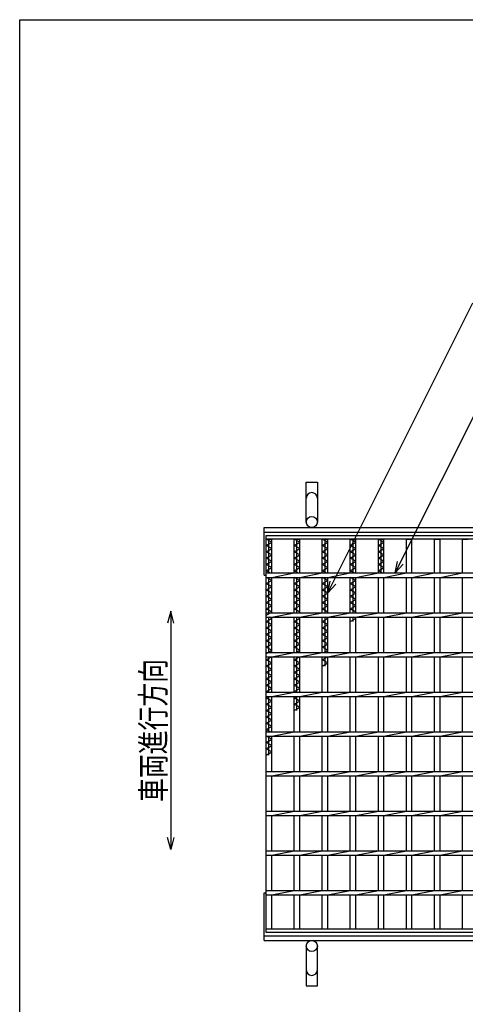
# Model space of a CAD drawing. Units: millimetres. Extents: x -182 to 173, y -128 to 105.
# Drawn here: x -173 to -117, y -19 to 105 of the extents above; entities that cross this region are included whole.
import ezdxf
from ezdxf.enums import TextEntityAlignment as Align

# ---------------------------------------------------------------- set-up
doc = ezdxf.new("R2010")
doc.units = ezdxf.units.MM
doc.header["$LTSCALE"] = 0.25
for name, color, linetype in [('16', 7, 'Continuous'), ('19', 7, 'Continuous'), ('22', 7, 'Continuous')]:
    doc.layers.add(name, color=color, linetype=linetype)
doc.styles.add('dcStyle0', font='txt.shx', dxfattribs={"width": 0.833333, "bigfont": 'bigfont'})

msp = doc.modelspace()

# ---------------------------------------------------------------- linework, layer by layer
at = {"color": 150, "linetype": 'Continuous', "lineweight": 25}
for p, q in [((-172.9, -114.65), (-172.9, 105.35)), ((-172.9, 105.35), (173.1, 105.35))]:
    msp.add_line(p, q, dxfattribs=at)
at = {"layer": '16', "color": 3, "linetype": 'Continuous', "lineweight": 25}
for p, q in [((-141.9, 40.4), (-42.4, 40.4)), ((-141.9, 39.95), (-141.9, 40.4)), ((-42.4, 39.95), (-141.9, 39.95)), ((-141.9, -9.15), (-141.9, 39.95)), ((-141.9, 39.95), (-141.2, 39.95)), ((-141.2, 39.55), (-141.9, 39.95)), ((-141.55, 35.68), (-141.55, 39.95)), ((-141.2, 35.68), (-141.2, 39.95)), ((-138.37, 35.68), (-138.37, 39.95)), ((-138.37, 39.95), (-137.67, 39.95)), ((-137.67, 39.55), (-138.37, 39.95)), ((-138.02, 35.68), (-138.02, 39.95)), ((-137.67, 35.68), (-137.67, 39.95)), ((-134.84, 35.68), (-134.84, 39.95)), ((-134.84, 39.95), (-134.14, 39.95)), ((-134.14, 39.55), (-134.84, 39.95)), ((-134.49, 35.68), (-134.49, 39.95)), ((-134.14, 35.68), (-134.14, 39.95)), ((-131.31, 35.68), (-131.31, 39.95)), ((-131.31, 39.95), (-130.61, 39.95)), ((-130.61, 39.55), (-131.31, 39.95)), ((-130.96, 35.68), (-130.96, 39.95)), ((-130.61, 35.68), (-130.61, 39.95)), ((-127.78, 35.68), (-127.78, 39.95)), ((-127.78, 39.95), (-127.08, 39.95)), ((-127.08, 39.55), (-127.78, 39.95)), ((-127.43, 35.68), (-127.43, 39.95)), ((-127.08, 35.68), (-127.08, 39.95)), ((-124.25, 35.68), (-124.25, 39.95)), ((-124.25, 39.95), (-123.55, 39.95)), ((-123.55, 35.68), (-123.55, 39.95)), ((-120.72, 35.68), (-120.72, 39.95)), ((-120.72, 39.95), (-120.02, 39.95)), ((-120.02, 35.68), (-120.02, 39.95)), ((-117.19, 35.68), (-117.19, 39.95)), ((-117.19, 39.95), (-116.49, 39.95)), ((-141.9, 39.15), (-141.2, 39.55)), ((-141.2, 38.75), (-141.9, 39.15)), ((-141.9, 38.35), (-141.2, 38.75)), ((-138.37, 39.15), (-137.67, 39.55)), ((-137.67, 38.75), (-138.37, 39.15)), ((-138.37, 38.35), (-137.67, 38.75)), ((-134.84, 39.15), (-134.14, 39.55)), ((-134.14, 38.75), (-134.84, 39.15)), ((-134.84, 38.35), (-134.14, 38.75)), ((-131.31, 39.15), (-130.61, 39.55)), ((-130.61, 38.75), (-131.31, 39.15)), ((-131.31, 38.35), (-130.61, 38.75)), ((-127.78, 39.15), (-127.08, 39.55)), ((-127.08, 38.75), (-127.78, 39.15)), ((-127.78, 38.35), (-127.08, 38.75)), ((-141.2, 37.95), (-141.9, 38.35)), ((-141.9, 37.55), (-141.2, 37.95)), ((-141.2, 37.15), (-141.9, 37.55)), ((-137.67, 37.95), (-138.37, 38.35)), ((-138.37, 37.55), (-137.67, 37.95)), ((-137.67, 37.15), (-138.37, 37.55)), ((-134.14, 37.95), (-134.84, 38.35)), ((-134.84, 37.55), (-134.14, 37.95)), ((-134.14, 37.15), (-134.84, 37.55)), ((-130.61, 37.95), (-131.31, 38.35)), ((-131.31, 37.55), (-130.61, 37.95)), ((-130.61, 37.15), (-131.31, 37.55)), ((-127.08, 37.95), (-127.78, 38.35)), ((-127.78, 37.55), (-127.08, 37.95)), ((-127.08, 37.15), (-127.78, 37.55)), ((-141.9, 36.75), (-141.2, 37.15)), ((-141.2, 36.35), (-141.9, 36.75)), ((-141.9, 35.95), (-141.2, 36.35)), ((-138.37, 36.75), (-137.67, 37.15)), ((-137.67, 36.35), (-138.37, 36.75)), ((-138.37, 35.95), (-137.67, 36.35)), ((-134.84, 36.75), (-134.14, 37.15)), ((-134.14, 36.35), (-134.84, 36.75)), ((-134.84, 35.95), (-134.14, 36.35)), ((-131.31, 36.75), (-130.61, 37.15)), ((-130.61, 36.35), (-131.31, 36.75)), ((-131.31, 35.95), (-130.61, 36.35)), ((-127.78, 36.75), (-127.08, 37.15)), ((-127.08, 36.35), (-127.78, 36.75)), ((-127.78, 35.95), (-127.08, 36.35)), ((-141.42, 35.68), (-141.9, 35.95)), ((-141.9, 35.68), (-42.4, 35.68)), ((-141.9, 35.13), (-141.9, 35.68)), ((-141.9, 35.13), (-42.4, 35.13)), ((-141.9, 34.35), (-141.2, 34.75)), ((-141.2, 34.75), (-141.86, 35.13)), ((-141.55, 30.68), (-141.55, 35.13)), ((-141.2, 35.13), (-138.37, 35.68)), ((-141.2, 30.68), (-141.2, 35.13)), ((-137.89, 35.68), (-138.37, 35.95)), ((-138.37, 30.68), (-138.37, 35.13)), ((-138.37, 34.35), (-137.67, 34.75)), ((-137.67, 34.75), (-138.33, 35.13)), ((-138.02, 30.68), (-138.02, 35.13)), ((-137.67, 35.13), (-134.84, 35.68)), ((-137.67, 30.68), (-137.67, 35.13)), ((-134.36, 35.68), (-134.84, 35.95)), ((-134.84, 30.68), (-134.84, 35.13)), ((-134.84, 34.35), (-134.14, 34.75)), ((-134.14, 34.75), (-134.8, 35.13)), ((-134.49, 30.68), (-134.49, 35.13)), ((-134.14, 35.13), (-131.31, 35.68)), ((-134.14, 30.68), (-134.14, 35.13)), ((-130.83, 35.68), (-131.31, 35.95)), ((-131.31, 30.68), (-131.31, 35.13)), ((-131.31, 34.35), (-130.61, 34.75)), ((-130.61, 34.75), (-131.27, 35.13)), ((-130.96, 30.68), (-130.96, 35.13)), ((-130.61, 35.13), (-127.78, 35.68)), ((-130.61, 30.68), (-130.61, 35.13)), ((-127.3, 35.68), (-127.78, 35.95)), ((-127.78, 30.68), (-127.78, 35.13)), ((-127.08, 35.13), (-124.25, 35.68)), ((-127.08, 30.68), (-127.08, 35.13)), ((-124.25, 30.68), (-124.25, 35.13)), ((-123.55, 35.13), (-120.72, 35.68)), ((-123.55, 30.68), (-123.55, 35.13)), ((-120.72, 30.68), (-120.72, 35.13)), ((-120.02, 35.13), (-117.19, 35.68)), ((-120.02, 30.68), (-120.02, 35.13)), ((-117.19, 30.68), (-117.19, 35.13)), ((-141.2, 33.95), (-141.9, 34.35)), ((-141.9, 33.55), (-141.2, 33.95)), ((-141.2, 33.15), (-141.9, 33.55)), ((-137.67, 33.95), (-138.37, 34.35)), ((-138.37, 33.55), (-137.67, 33.95)), ((-137.67, 33.15), (-138.37, 33.55)), ((-134.14, 33.95), (-134.84, 34.35)), ((-134.84, 33.55), (-134.14, 33.95)), ((-134.14, 33.15), (-134.84, 33.55)), ((-130.61, 33.95), (-131.31, 34.35)), ((-131.31, 33.55), (-130.61, 33.95)), ((-130.61, 33.15), (-131.31, 33.55)), ((-141.9, 32.75), (-141.2, 33.15)), ((-141.2, 32.35), (-141.9, 32.75)), ((-141.9, 31.95), (-141.2, 32.35)), ((-138.37, 32.75), (-137.67, 33.15)), ((-137.67, 32.35), (-138.37, 32.75)), ((-138.37, 31.95), (-137.67, 32.35)), ((-134.84, 32.75), (-134.14, 33.15)), ((-134.14, 32.35), (-134.84, 32.75)), ((-134.84, 31.95), (-134.14, 32.35)), ((-131.31, 32.75), (-130.61, 33.15)), ((-130.61, 32.35), (-131.31, 32.75)), ((-131.31, 31.95), (-130.61, 32.35)), ((-141.2, 31.55), (-141.9, 31.95)), ((-141.9, 31.15), (-141.2, 31.55)), ((-141.2, 30.75), (-141.9, 31.15)), ((-137.67, 31.55), (-138.37, 31.95)), ((-138.37, 31.15), (-137.67, 31.55)), ((-137.67, 30.75), (-138.37, 31.15)), ((-134.14, 31.55), (-134.84, 31.95)), ((-134.84, 31.15), (-134.14, 31.55)), ((-134.14, 30.75), (-134.84, 31.15)), ((-130.61, 31.55), (-131.31, 31.95)), ((-131.31, 31.15), (-130.61, 31.55)), ((-130.61, 30.75), (-131.31, 31.15)), ((-141.9, 30.35), (-141.2, 30.75)), ((-141.9, 30.68), (-42.4, 30.68)), ((-141.9, 30.13), (-141.9, 30.68)), ((-141.9, 30.13), (-42.4, 30.13)), ((-141.9, 29.55), (-141.2, 29.95)), ((-141.55, 25.68), (-141.55, 30.13)), ((-141.2, 29.95), (-141.51, 30.13)), ((-141.2, 30.13), (-138.37, 30.68)), ((-141.2, 25.68), (-141.2, 30.13)), ((-138.37, 25.68), (-138.37, 30.13)), ((-138.37, 29.55), (-137.67, 29.95)), ((-138.02, 25.68), (-138.02, 30.13)), ((-137.67, 29.95), (-137.98, 30.13)), ((-137.8, 30.68), (-137.67, 30.75)), ((-137.67, 30.13), (-134.84, 30.68)), ((-137.67, 25.68), (-137.67, 30.13)), ((-134.84, 25.68), (-134.84, 30.13)), ((-134.84, 29.55), (-134.14, 29.95)), ((-134.49, 25.68), (-134.49, 30.13)), ((-134.14, 29.95), (-134.45, 30.13)), ((-134.27, 30.68), (-134.14, 30.75)), ((-134.14, 30.13), (-131.31, 30.68)), ((-134.14, 25.68), (-134.14, 30.13)), ((-131.31, 25.68), (-131.31, 30.13)), ((-131.31, 29.55), (-130.61, 29.95)), ((-130.96, 29.55), (-130.96, 30.13)), ((-130.61, 29.95), (-130.92, 30.13)), ((-130.74, 30.68), (-130.61, 30.75)), ((-130.61, 30.13), (-127.78, 30.68)), ((-130.61, 25.68), (-130.61, 30.13)), ((-127.78, 25.68), (-127.78, 30.13)), ((-127.08, 30.13), (-124.25, 30.68)), ((-127.08, 25.68), (-127.08, 30.13)), ((-124.25, 25.68), (-124.25, 30.13)), ((-123.55, 30.13), (-120.72, 30.68)), ((-123.55, 25.68), (-123.55, 30.13)), ((-120.72, 25.68), (-120.72, 30.13)), ((-120.02, 30.13), (-117.19, 30.68)), ((-120.02, 25.68), (-120.02, 30.13)), ((-117.19, 25.68), (-117.19, 30.13)), ((-141.2, 29.15), (-141.9, 29.55)), ((-141.9, 28.75), (-141.2, 29.15)), ((-141.2, 28.35), (-141.9, 28.75)), ((-137.67, 29.15), (-138.37, 29.55)), ((-138.37, 28.75), (-137.67, 29.15)), ((-137.67, 28.35), (-138.37, 28.75)), ((-134.14, 29.15), (-134.84, 29.55)), ((-134.84, 28.75), (-134.14, 29.15)), ((-134.14, 28.35), (-134.84, 28.75)), ((-141.9, 27.95), (-141.2, 28.35)), ((-141.2, 27.55), (-141.9, 27.95)), ((-141.9, 27.15), (-141.2, 27.55)), ((-138.37, 27.95), (-137.67, 28.35)), ((-137.67, 27.55), (-138.37, 27.95)), ((-138.37, 27.15), (-137.67, 27.55)), ((-134.84, 27.95), (-134.14, 28.35)), ((-134.14, 27.55), (-134.84, 27.95)), ((-134.84, 27.15), (-134.14, 27.55)), ((-141.2, 26.75), (-141.9, 27.15)), ((-141.9, 26.35), (-141.2, 26.75)), ((-141.2, 25.95), (-141.9, 26.35)), ((-137.67, 26.75), (-138.37, 27.15)), ((-138.37, 26.35), (-137.67, 26.75)), ((-137.67, 25.95), (-138.37, 26.35)), ((-134.14, 26.75), (-134.84, 27.15)), ((-134.84, 26.35), (-134.14, 26.75)), ((-134.14, 25.95), (-134.84, 26.35)), ((-141.9, 25.55), (-141.2, 25.95)), ((-141.9, 25.68), (-42.4, 25.68)), ((-141.9, 25.13), (-141.9, 25.68)), ((-141.9, 25.13), (-42.4, 25.13)), ((-141.9, 24.75), (-141.24, 25.13)), ((-141.55, 20.68), (-141.55, 25.13)), ((-141.2, 25.13), (-138.37, 25.68)), ((-141.2, 20.68), (-141.2, 25.13)), ((-138.37, 20.68), (-138.37, 25.13)), ((-138.37, 24.75), (-137.71, 25.13)), ((-138.15, 25.68), (-137.67, 25.95)), ((-138.02, 20.68), (-138.02, 25.13)), ((-137.67, 25.13), (-134.84, 25.68)), ((-137.67, 20.68), (-137.67, 25.13)), ((-134.84, 20.68), (-134.84, 25.13)), ((-134.84, 24.75), (-134.18, 25.13)), ((-134.62, 25.68), (-134.14, 25.95)), ((-134.49, 23.95), (-134.49, 25.13)), ((-134.14, 25.13), (-131.31, 25.68)), ((-134.14, 20.68), (-134.14, 25.13)), ((-131.31, 20.68), (-131.31, 25.13)), ((-130.61, 25.13), (-127.78, 25.68)), ((-130.61, 20.68), (-130.61, 25.13)), ((-127.78, 20.68), (-127.78, 25.13)), ((-127.08, 25.13), (-124.25, 25.68)), ((-127.08, 20.68), (-127.08, 25.13)), ((-124.25, 20.68), (-124.25, 25.13)), ((-123.55, 25.13), (-120.72, 25.68)), ((-123.55, 20.68), (-123.55, 25.13)), ((-120.72, 20.68), (-120.72, 25.13)), ((-120.02, 25.13), (-117.19, 25.68)), ((-120.02, 20.68), (-120.02, 25.13)), ((-117.19, 20.68), (-117.19, 25.13)), ((-141.2, 24.35), (-141.9, 24.75)), ((-141.9, 23.95), (-141.2, 24.35)), ((-141.2, 23.55), (-141.9, 23.95)), ((-137.67, 24.35), (-138.37, 24.75)), ((-138.37, 23.95), (-137.67, 24.35)), ((-137.67, 23.55), (-138.37, 23.95)), ((-134.14, 24.35), (-134.84, 24.75)), ((-134.84, 23.95), (-134.14, 24.35)), ((-141.9, 23.15), (-141.2, 23.55)), ((-141.2, 22.75), (-141.9, 23.15)), ((-141.9, 22.35), (-141.2, 22.75)), ((-141.2, 21.95), (-141.9, 22.35)), ((-138.37, 23.15), (-137.67, 23.55)), ((-137.67, 22.75), (-138.37, 23.15)), ((-138.37, 22.35), (-137.67, 22.75)), ((-137.67, 21.95), (-138.37, 22.35)), ((-141.9, 21.55), (-141.2, 21.95)), ((-141.2, 21.15), (-141.9, 21.55)), ((-141.9, 20.75), (-141.2, 21.15)), ((-138.37, 21.55), (-137.67, 21.95)), ((-137.67, 21.15), (-138.37, 21.55)), ((-138.37, 20.75), (-137.67, 21.15)), ((-141.77, 20.68), (-141.9, 20.75)), ((-141.9, 20.68), (-42.4, 20.68)), ((-141.9, 20.13), (-141.9, 20.68)), ((-141.9, 20.13), (-42.4, 20.13)), ((-141.9, 19.95), (-141.59, 20.13)), ((-141.2, 19.55), (-141.9, 19.95)), ((-141.55, 15.68), (-141.55, 20.13)), ((-141.2, 20.13), (-138.37, 20.68)), ((-141.2, 15.68), (-141.2, 20.13)), ((-138.24, 20.68), (-138.37, 20.75)), ((-138.37, 15.68), (-138.37, 20.13)), ((-138.37, 19.95), (-138.06, 20.13)), ((-137.67, 19.55), (-138.37, 19.95)), ((-138.02, 18.35), (-138.02, 20.13)), ((-137.67, 20.13), (-134.84, 20.68)), ((-137.67, 15.68), (-137.67, 20.13)), ((-134.84, 15.68), (-134.84, 20.13)), ((-134.14, 20.13), (-131.31, 20.68)), ((-134.14, 15.68), (-134.14, 20.13)), ((-131.31, 15.68), (-131.31, 20.13)), ((-130.61, 20.13), (-127.78, 20.68)), ((-130.61, 15.68), (-130.61, 20.13)), ((-127.78, 15.68), (-127.78, 20.13)), ((-127.08, 20.13), (-124.25, 20.68)), ((-127.08, 15.68), (-127.08, 20.13)), ((-124.25, 15.68), (-124.25, 20.13)), ((-123.55, 20.13), (-120.72, 20.68)), ((-123.55, 15.68), (-123.55, 20.13)), ((-120.72, 15.68), (-120.72, 20.13)), ((-120.02, 20.13), (-117.19, 20.68)), ((-120.02, 15.68), (-120.02, 20.13)), ((-117.19, 15.68), (-117.19, 20.13)), ((-141.9, 19.15), (-141.2, 19.55)), ((-141.2, 18.75), (-141.9, 19.15)), ((-141.9, 18.35), (-141.2, 18.75)), ((-138.37, 19.15), (-137.67, 19.55)), ((-137.67, 18.75), (-138.37, 19.15)), ((-138.37, 18.35), (-137.67, 18.75)), ((-141.2, 17.95), (-141.9, 18.35)), ((-141.9, 17.55), (-141.2, 17.95)), ((-141.2, 17.15), (-141.9, 17.55)), ((-141.9, 16.75), (-141.2, 17.15)), ((-141.2, 16.35), (-141.9, 16.75)), ((-141.9, 15.95), (-141.2, 16.35)), ((-141.42, 15.68), (-141.9, 15.95)), ((-141.9, 15.68), (-42.4, 15.68)), ((-141.9, 15.13), (-141.9, 15.68)), ((-141.9, 15.13), (-42.4, 15.13)), ((-141.2, 14.75), (-141.86, 15.13)), ((-141.55, 12.75), (-141.55, 15.13)), ((-141.2, 15.13), (-138.37, 15.68)), ((-141.2, 10.68), (-141.2, 15.13)), ((-138.37, 10.68), (-138.37, 15.13)), ((-137.67, 15.13), (-134.84, 15.68)), ((-137.67, 10.68), (-137.67, 15.13)), ((-134.84, 10.68), (-134.84, 15.13)), ((-134.14, 15.13), (-131.31, 15.68)), ((-134.14, 10.68), (-134.14, 15.13)), ((-131.31, 10.68), (-131.31, 15.13)), ((-130.61, 15.13), (-127.78, 15.68)), ((-130.61, 10.68), (-130.61, 15.13)), ((-127.78, 10.68), (-127.78, 15.13)), ((-127.08, 15.13), (-124.25, 15.68)), ((-127.08, 10.68), (-127.08, 15.13)), ((-124.25, 10.68), (-124.25, 15.13)), ((-123.55, 15.13), (-120.72, 15.68)), ((-123.55, 10.68), (-123.55, 15.13)), ((-120.72, 10.68), (-120.72, 15.13)), ((-120.02, 15.13), (-117.19, 15.68)), ((-120.02, 10.68), (-120.02, 15.13)), ((-117.19, 10.68), (-117.19, 15.13)), ((-141.9, 14.35), (-141.2, 14.75)), ((-141.2, 13.95), (-141.9, 14.35)), ((-141.9, 13.55), (-141.2, 13.95)), ((-141.2, 13.15), (-141.9, 13.55)), ((-141.9, 12.75), (-141.2, 13.15)), ((-141.9, 10.68), (-42.4, 10.68)), ((-141.9, 10.13), (-141.9, 10.68)), ((-141.9, 10.13), (-42.4, 10.13)), ((-141.2, 10.13), (-138.37, 10.68)), ((-141.2, 5.68), (-141.2, 10.13)), ((-138.37, 5.68), (-138.37, 10.13)), ((-137.67, 10.13), (-134.84, 10.68)), ((-137.67, 5.68), (-137.67, 10.13)), ((-134.84, 5.68), (-134.84, 10.13)), ((-134.14, 10.13), (-131.31, 10.68)), ((-134.14, 5.68), (-134.14, 10.13)), ((-131.31, 5.68), (-131.31, 10.13)), ((-130.61, 10.13), (-127.78, 10.68)), ((-130.61, 5.68), (-130.61, 10.13)), ((-127.78, 5.68), (-127.78, 10.13)), ((-127.08, 10.13), (-124.25, 10.68)), ((-127.08, 5.68), (-127.08, 10.13)), ((-124.25, 5.68), (-124.25, 10.13)), ((-123.55, 10.13), (-120.72, 10.68)), ((-123.55, 5.68), (-123.55, 10.13)), ((-120.72, 5.68), (-120.72, 10.13)), ((-120.02, 10.13), (-117.19, 10.68)), ((-120.02, 5.68), (-120.02, 10.13)), ((-117.19, 5.68), (-117.19, 10.13)), ((-141.9, 5.68), (-42.4, 5.68)), ((-141.9, 5.13), (-141.9, 5.68)), ((-141.9, 5.13), (-42.4, 5.13)), ((-141.2, 5.13), (-138.37, 5.68)), ((-141.2, 0.68), (-141.2, 5.13)), ((-138.37, 0.68), (-138.37, 5.13)), ((-137.67, 5.13), (-134.84, 5.68)), ((-137.67, 0.68), (-137.67, 5.13)), ((-134.84, 0.68), (-134.84, 5.13)), ((-134.14, 5.13), (-131.31, 5.68)), ((-134.14, 0.68), (-134.14, 5.13)), ((-131.31, 0.68), (-131.31, 5.13)), ((-130.61, 5.13), (-127.78, 5.68)), ((-130.61, 0.68), (-130.61, 5.13)), ((-127.78, 0.68), (-127.78, 5.13)), ((-127.08, 5.13), (-124.25, 5.68)), ((-127.08, 0.68), (-127.08, 5.13)), ((-124.25, 0.68), (-124.25, 5.13)), ((-123.55, 5.13), (-120.72, 5.68)), ((-123.55, 0.68), (-123.55, 5.13)), ((-120.72, 0.68), (-120.72, 5.13)), ((-120.02, 5.13), (-117.19, 5.68)), ((-120.02, 0.68), (-120.02, 5.13)), ((-117.19, 0.68), (-117.19, 5.13)), ((-141.9, 0.68), (-42.4, 0.68)), ((-141.9, 0.13), (-141.9, 0.68)), ((-141.9, 0.13), (-42.4, 0.13)), ((-141.2, 0.13), (-138.37, 0.68)), ((-141.2, -4.32), (-141.2, 0.13)), ((-138.37, -4.32), (-138.37, 0.13)), ((-137.67, 0.13), (-134.84, 0.68)), ((-137.67, -4.32), (-137.67, 0.13)), ((-134.84, -4.32), (-134.84, 0.13)), ((-134.14, 0.13), (-131.31, 0.68)), ((-134.14, -4.32), (-134.14, 0.13)), ((-131.31, -4.32), (-131.31, 0.13)), ((-130.61, 0.13), (-127.78, 0.68)), ((-130.61, -4.32), (-130.61, 0.13)), ((-127.78, -4.32), (-127.78, 0.13)), ((-127.08, 0.13), (-124.25, 0.68)), ((-127.08, -4.32), (-127.08, 0.13)), ((-124.25, -4.32), (-124.25, 0.13)), ((-123.55, 0.13), (-120.72, 0.68)), ((-123.55, -4.32), (-123.55, 0.13)), ((-120.72, -4.32), (-120.72, 0.13)), ((-120.02, 0.13), (-117.19, 0.68)), ((-120.02, -4.32), (-120.02, 0.13)), ((-117.19, -4.32), (-117.19, 0.13)), ((-141.9, -4.32), (-42.4, -4.32)), ((-141.9, -4.87), (-141.9, -4.32)), ((-141.9, -4.87), (-42.4, -4.87)), ((-141.2, -4.87), (-138.37, -4.32)), ((-141.2, -9.15), (-141.2, -4.87)), ((-138.37, -9.15), (-138.37, -4.87)), ((-137.67, -4.87), (-134.84, -4.32)), ((-137.67, -9.15), (-137.67, -4.87)), ((-134.84, -9.15), (-134.84, -4.87)), ((-134.14, -4.87), (-131.31, -4.32)), ((-134.14, -9.15), (-134.14, -4.87)), ((-131.31, -9.15), (-131.31, -4.87)), ((-130.61, -4.87), (-127.78, -4.32)), ((-130.61, -9.15), (-130.61, -4.87)), ((-127.78, -9.15), (-127.78, -4.87)), ((-127.08, -4.87), (-124.25, -4.32)), ((-127.08, -9.15), (-127.08, -4.87)), ((-124.25, -9.15), (-124.25, -4.87)), ((-123.55, -4.87), (-120.72, -4.32)), ((-123.55, -9.15), (-123.55, -4.87)), ((-120.72, -9.15), (-120.72, -4.87)), ((-120.02, -4.87), (-117.19, -4.32)), ((-120.02, -9.15), (-120.02, -4.87)), ((-117.19, -9.15), (-117.19, -4.87)), ((-141.9, -9.15), (-42.4, -9.15)), ((-141.9, -9.6), (-141.9, -9.15)), ((-141.9, -9.15), (-141.2, -9.15)), ((-42.4, -9.6), (-141.9, -9.6)), ((-138.37, -9.15), (-137.67, -9.15)), ((-134.84, -9.15), (-134.14, -9.15)), ((-131.31, -9.15), (-130.61, -9.15)), ((-127.78, -9.15), (-127.08, -9.15)), ((-124.25, -9.15), (-123.55, -9.15)), ((-120.72, -9.15), (-120.02, -9.15)), ((-117.19, -9.15), (-116.49, -9.15))]:
    msp.add_line(p, q, dxfattribs=at)
at = {"layer": '19', "color": 6, "linetype": 'Continuous', "lineweight": 25}
for p, q in [((-136.85, 42.1), (-136.85, 47.1)), ((-136.85, 47.1), (-135.45, 47.1)), ((-135.45, 47.1), (-135.45, 42.1)), ((-142.15, 41.4), (-42.15, 41.4)), ((-142.15, 35.4), (-142.15, 41.4)), ((-142.15, 40.8), (-42.15, 40.8)), ((-142.15, 35.4), (-141.9, 35.4)), ((-142.15, -10.6), (-142.15, -4.6)), ((-142.15, -4.6), (-141.9, -4.6)), ((-142.15, -10), (-42.15, -10)), ((-142.15, -10.6), (-42.15, -10.6)), ((-136.85, -11.3), (-136.85, -16.3)), ((-135.45, -16.3), (-135.45, -11.3)), ((-136.85, -16.3), (-135.45, -16.3))]:
    msp.add_line(p, q, dxfattribs=at)
for centre in [(-136.15, 42.1), (-136.15, -11.3)]:
    msp.add_circle(centre, 0.7, dxfattribs=at)
for centre, start, end in [((-136.15, 45.1), 0, 180), ((-136.15, -14.3), 180, 0)]:
    msp.add_arc(centre, 0.7, start, end, dxfattribs=at)
at = {"layer": '22', "color": 4, "linetype": 'Continuous', "lineweight": 25}
for p, q in [((-134.14, 33.18), (-115.89, 69.68)), ((-125.67, 35.68), (-111.03, 64.95)), ((-125.67, 35.68), (-125.37, 37.14)), ((-125.67, 35.68), (-124.67, 36.78)), ((-134.14, 33.18), (-133.84, 34.64)), ((-134.14, 33.18), (-133.14, 34.28)), ((-153.9, 30.85), (-154.3, 29.35)), ((-153.5, 29.35), (-153.9, 30.85)), ((-153.9, 30.85), (-153.9, 0.85)), ((-153.9, 0.85), (-154.3, 2.35)), ((-153.5, 2.35), (-153.9, 0.85))]:
    msp.add_line(p, q, dxfattribs=at)

# ---------------------------------------------------------------- texts
at = {"layer": '22', "color": 2, "style": 'dcStyle0', "width": 0.833333}
msp.add_text('車両進行方向', height=3, rotation=90, dxfattribs=at).set_placement((-154.6, 6.85), (-154.6, 24.85), align=Align.FIT)

doc.saveas('drawing.dxf')
